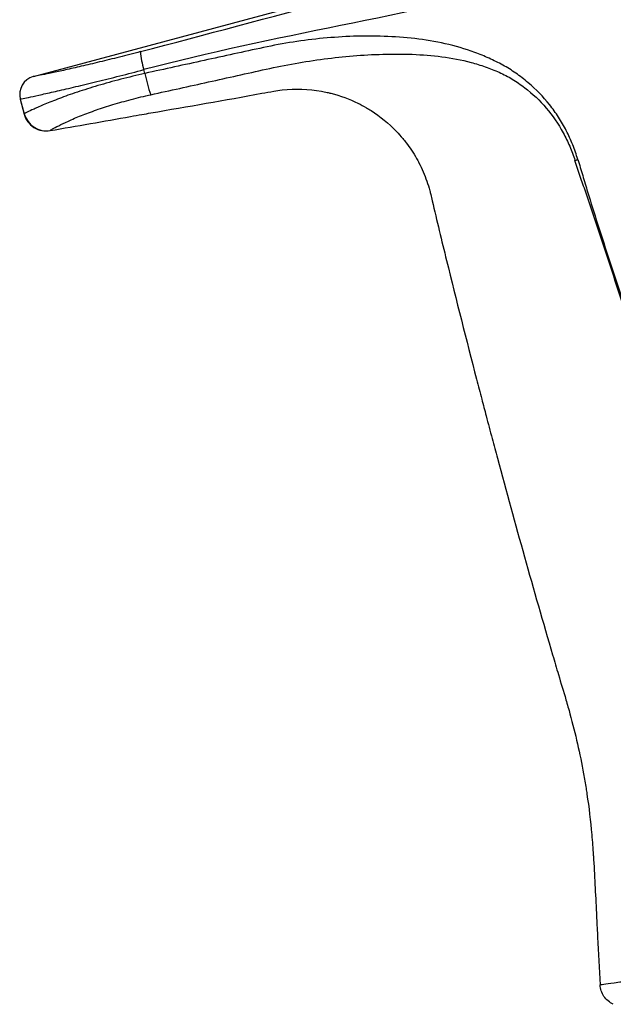
# Model space of a CAD drawing. Units: millimetres. Extents: x 1057 to 1406, y 529 to 694.
# Drawn here: x 1333 to 1359, y 550 to 594 of the extents above; entities that cross this region are included whole.
import ezdxf

# ---------------------------------------------------------------- set-up
doc = ezdxf.new("R2010")
doc.units = ezdxf.units.MM
doc.layers.get('0').update_dxf_attribs({"lineweight": 35})

msp = doc.modelspace()

# ---------------------------------------------------------------- linework, layer by layer
at = {"color": 7, "linetype": 'Continuous', "lineweight": 25}
for p, q in [((1354.85496263, 596.68719507), (1333.84751792, 591.05826653)), ((1338.75047307, 591.20212234), (1338.70607879, 591.36780463)), ((1333.28183259, 590.07847048), (1333.45877643, 589.41809945)), ((1333.29091858, 590.07918201), (1333.46581723, 589.42645155))]:
    msp.add_line(p, q, dxfattribs=at)
at = {"color": 7, "linetype": 'Continuous', "lineweight": 25, "flags": 128}
msp.add_lwpolyline([(1357.59692531, 587.38917969), (1357.61245977, 587.39403374), (1357.62805383, 587.39890642), (1357.6436926, 587.40378655), (1357.65936862, 587.40868531), (1357.6750819, 587.41358779), (1357.69082497, 587.41850517), (1357.70659785, 587.42342628), (1357.72239308, 587.42835857)], dxfattribs=at)
at = {"color": 7, "linetype": 'Continuous', "lineweight": 25}
for centre, radius, start, end in [((1341.74103527, 592.35798986), 3.19240156, 183.658971831, 198.069438856), ((1344.21681437, 592.21672199), 5.5597032, 190.514927644, 200.520474554), ((1334.06363054, 590.28624418), 0.79997407, 105.02379045, 195.00101142), ((1334.43203365, 589.68616573), 1.00051268, 195.045207466, 279.901673509)]:
    msp.add_arc(centre, radius, start, end, dxfattribs=at)
for points in [[(1338.55513975, 592.15425729), (1344.24546128, 593.6538166), (1349.96894541, 595.20188064), (1355.65453178, 596.69719434)], [(1355.93739724, 595.22313733), (1350.25191639, 593.72742989), (1344.39635015, 592.86755078), (1338.70607899, 591.36780371)], [(1333.46581625, 589.42645217), (1333.46123334, 589.42047741), (1333.45888524, 589.41769692), (1333.45877728, 589.41809981)], [(1334.59834951, 588.69210835), (1334.5980822, 588.69161982), (1334.59997244, 588.69444938), (1334.60407795, 588.7005555)]]:
    msp.add_open_spline(points, degree=3, dxfattribs=at)
for points, knots in [([(1357.72239628, 587.42835739), (1357.65451744, 587.6460604), (1357.58166252, 587.86168358), (1357.41425114, 588.28385944), (1357.3199065, 588.49050065), (1357.11069209, 588.89520427), (1356.99665846, 589.09337383), (1356.75340881, 589.47397911), (1356.62324438, 589.65700522), (1356.20614558, 590.18341324), (1355.89140445, 590.50310124), (1355.37091377, 590.9414099), (1355.1896195, 591.08125191), (1354.81926161, 591.33959855), (1354.62886781, 591.45837963), (1354.2376307, 591.6751179), (1354.03689969, 591.77329887), (1353.62920539, 591.95724107), (1353.42198702, 592.04249394), (1352.78927517, 592.27621861), (1352.35135685, 592.40177334), (1351.47254929, 592.59877992), (1351.02872295, 592.67133449), (1350.13423818, 592.77635721), (1349.6819603, 592.80919912), (1348.33500862, 592.85851844), (1347.44676435, 592.82445129), (1346.12532676, 592.69810541), (1345.68673212, 592.64301495), (1344.81337784, 592.5064298), (1344.37869341, 592.42441739), (1343.5118932, 592.24270733), (1343.07924337, 592.14668662), (1342.21353035, 591.95749124), (1341.78069502, 591.86274777), (1340.48212916, 591.57892939), (1339.61632741, 591.39034494), (1338.75047299, 591.20212304)], [0, 0, 0, 0, 0.03125, 0.03125, 0.0625, 0.0625, 0.09375, 0.09375, 0.125, 0.125, 0.1875, 0.1875, 0.21875, 0.21875, 0.25, 0.25, 0.28125, 0.28125, 0.3125, 0.3125, 0.375, 0.375, 0.4375, 0.4375, 0.5, 0.5, 0.625, 0.625, 0.6875, 0.6875, 0.75, 0.75, 0.8125, 0.8125, 0.875, 0.875, 1, 1, 1, 1]), ([(1338.55513975, 592.15425729), (1338.24413209, 592.07229805), (1337.9344153, 591.99247669), (1337.335553, 591.84135658), (1337.04591489, 591.76989911), (1336.48617195, 591.63458314), (1336.21444976, 591.57037421), (1335.71240135, 591.45401041), (1335.47940317, 591.40119406), (1335.04987507, 591.30554423), (1334.8541452, 591.26290669), (1334.51553671, 591.1903629), (1334.37026988, 591.15992431), (1334.12911077, 591.1103094), (1334.03531011, 591.09156689), (1333.90421625, 591.06628145), (1333.86598989, 591.05954806), (1333.85626006, 591.05887376)], [0, 0, 0, 0, 0.125, 0.125, 0.25, 0.25, 0.375, 0.375, 0.5, 0.5, 0.625, 0.625, 0.75, 0.75, 0.875, 0.875, 1, 1, 1, 1]), ([(1339.00988995, 590.2678108), (1339.85262406, 590.45351461), (1340.69547654, 590.63941026), (1341.9596528, 590.91919687), (1342.38102755, 591.0126036), (1343.22365809, 591.1995119), (1343.64483878, 591.29387877), (1344.48721324, 591.4779719), (1344.90876954, 591.56429158), (1345.75419172, 591.71475782), (1346.17798004, 591.77968309), (1347.02848955, 591.88875806), (1347.45505739, 591.93382959), (1348.31048273, 592.00462614), (1348.7395796, 592.02954421), (1349.60203763, 592.0551745), (1350.03629572, 592.05570808), (1350.90084009, 592.02120689), (1351.33188714, 591.9871821), (1352.19059747, 591.87477778), (1352.6203045, 591.79569515), (1353.25140585, 591.62654556), (1353.45954344, 591.56154533), (1353.87181737, 591.4163596), (1354.07547686, 591.33791554), (1354.47215916, 591.16015537), (1354.66484309, 591.05971514), (1355.03800302, 590.83389022), (1355.21974817, 590.70850516), (1355.74109428, 590.31099189), (1356.05687666, 590.01434491), (1356.61803575, 589.3511334), (1356.86594896, 588.98203421), (1357.18350269, 588.4042694), (1357.27942871, 588.20721269), (1357.45069044, 587.80382945), (1357.52583115, 587.59741514), (1357.59692204, 587.38917886)], [0, 0, 0, 0, 0.125, 0.125, 0.1875, 0.1875, 0.25, 0.25, 0.3125, 0.3125, 0.375, 0.375, 0.4375, 0.4375, 0.5, 0.5, 0.5625, 0.5625, 0.625, 0.625, 0.6875, 0.6875, 0.71875, 0.71875, 0.75, 0.75, 0.78125, 0.78125, 0.8125, 0.8125, 0.875, 0.875, 0.9375, 0.9375, 0.96875, 0.96875, 1, 1, 1, 1]), ([(1333.29091739, 590.0791836), (1333.30210997, 590.08025773), (1333.34637361, 590.0886175), (1333.49822111, 590.1194886), (1333.60693604, 590.14224101), (1333.88613553, 590.20210131), (1334.05423244, 590.23869351), (1334.44577703, 590.3255187), (1334.67200738, 590.37639003), (1335.1677229, 590.48993191), (1335.43643623, 590.55240739), (1336.01498427, 590.68945805), (1336.32779058, 590.76477871), (1336.97169583, 590.92283459), (1337.30474095, 591.00600756), (1337.99303941, 591.18122383), (1338.3488069, 591.27343114), (1338.70607899, 591.36780371)], [0, 0, 0, 0, 0.125, 0.125, 0.25, 0.25, 0.375, 0.375, 0.5, 0.5, 0.625, 0.625, 0.75, 0.75, 0.875, 0.875, 1, 1, 1, 1]), ([(1338.75047299, 591.20212304), (1338.38985709, 591.12072424), (1338.03669452, 591.03391155), (1337.34464583, 590.85183377), (1337.01121285, 590.7579577), (1336.37767168, 590.56991264), (1336.0749664, 590.47525617), (1335.50440594, 590.28666735), (1335.24433509, 590.19297886), (1334.88932604, 590.05689217), (1334.77675876, 590.01265366), (1334.56321225, 589.92699148), (1334.46180804, 589.88538984), (1334.18039705, 589.76790685), (1334.02168374, 589.69888245), (1333.76044423, 589.58078566), (1333.65740337, 589.531654), (1333.51494242, 589.4596891), (1333.47459526, 589.4365349), (1333.46581625, 589.42645217)], [0, 0, 0, 0, 0.125, 0.125, 0.25, 0.25, 0.375, 0.375, 0.5, 0.5, 0.5625, 0.5625, 0.625, 0.625, 0.75, 0.75, 0.875, 0.875, 1, 1, 1, 1]), ([(1334.59834951, 588.69210835), (1335.77275599, 588.89918454), (1337.11329928, 589.13555022), (1338.58274824, 589.39466914), (1340.50042259, 589.73139713), (1342.42434374, 590.05405584), (1344.34392747, 590.41711048), (1345.22719191, 590.54622253), (1346.0146112, 590.51549499), (1346.71000555, 590.37612528), (1347.2603835, 590.24542155), (1347.84292617, 590.02975311), (1348.40595638, 589.72724019), (1349.00249139, 589.3635221), (1349.54670157, 588.91814185), (1350.01368293, 588.39587484), (1350.23406841, 588.12045845), (1350.44038343, 587.83254702), (1350.62363215, 587.53510667), (1350.79480599, 587.22022351), (1351.01172671, 586.76377559), (1351.17504511, 586.29436234), (1351.28458618, 585.86001566), (1351.51940162, 584.83618615), (1352.178996, 582.13149952), (1352.90825886, 579.2374221), (1353.49814727, 576.97149622), (1353.72532285, 576.10623195), (1353.95442153, 575.24156334), (1354.89063694, 571.74229965), (1355.85925665, 568.29712564), (1356.8947647, 564.77243778), (1357.15644311, 563.91260739), (1357.56888523, 562.47317042), (1357.86224076, 561.17542286), (1358.06254979, 559.9959709), (1358.19967979, 559.10925535), (1358.31668277, 558.13495413), (1358.38610784, 557.17310584), (1358.46172508, 555.9774817), (1358.50990716, 554.86856883), (1358.56804435, 553.73766582), (1358.62003622, 552.74102404), (1358.66128471, 551.95492221), (1358.69789816, 551.25748921)], [0.01593008549, 0.01593008549, 0.01593008549, 0.01593008549, 0.078125, 0.08692337943, 0.09375, 0.1796875, 0.18887192235, 0.1953125, 0.2265625, 0.23120908675, 0.234375, 0.2578125, 0.265625, 0.27007588491, 0.296875, 0.3046875, 0.30898127934, 0.31640625, 0.32421875, 0.328125, 0.3359375, 0.3515625, 0.35453039444, 0.359375, 0.40625, 0.5, 0.515625, 0.528921466, 0.546875, 0.5625, 0.71875, 0.734375, 0.75433618396, 0.765625, 0.8125, 0.8237676265, 0.828125, 0.859375, 0.875, 0.87844297055, 0.921875, 0.93286927028, 0.9375, 0.97392413835, 0.97392413835, 0.97392413835, 0.97392413835]), ([(1335.9687486, 589.36104572), (1336.06345178, 589.40060893), (1336.17309704, 589.44065673), (1336.39344145, 589.51929362), (1336.50618289, 589.55857612), (1336.85416791, 589.67675309), (1337.09687566, 589.75527072), (1337.60733491, 589.91030773), (1337.87646163, 589.98716493), (1338.43387233, 590.13425704), (1338.71869184, 590.20364275), (1339.00988995, 590.2678108)], [0, 0, 0, 0, 0.125, 0.125, 0.25, 0.25, 0.5, 0.5, 0.75, 0.75, 1, 1, 1, 1]), ([(1333.45877728, 589.41809981), (1333.491058, 589.29762654), (1333.54486634, 589.18571151), (1333.69160399, 588.98556955), (1333.78298629, 588.90008135), (1334.09565395, 588.70078787), (1334.3526928, 588.64879315), (1334.59834951, 588.69210835)], [0, 0, 0, 0, 0.25, 0.25, 0.5, 0.5, 1, 1, 1, 1]), ([(1334.60407795, 588.7005555), (1334.61097427, 588.71081242), (1334.64588241, 588.7338065), (1334.76989533, 588.80471316), (1334.85972482, 588.85285378), (1335.08960233, 588.96833464), (1335.22970938, 589.03571415), (1335.56211586, 589.18834164), (1335.75490746, 589.27317859), (1335.9687486, 589.36104572)], [0, 0, 0, 0, 0.25, 0.25, 0.5, 0.5, 0.75, 0.75, 1, 1, 1, 1]), ([(1364.94022712, 564.94277572), (1364.78962933, 565.41078886), (1364.63380871, 565.87758288), (1364.32800318, 566.81303846), (1364.1760402, 567.28094753), (1363.71850282, 568.68422131), (1363.41287421, 569.61954031), (1362.49546512, 572.42531881), (1361.88287901, 574.29551731), (1360.96939658, 577.10247162), (1360.66580847, 578.03835327), (1360.06265579, 579.91145797), (1359.76365466, 580.84889696), (1359.16241014, 582.7229507), (1358.85786536, 583.65867524), (1358.38456082, 585.05755598), (1358.2250308, 585.52346181), (1357.98741269, 586.22303668), (1357.90848995, 586.45634409), (1357.75199006, 586.9234028), (1357.67573397, 587.15832638), (1357.59692204, 587.38917886)], [0, 0, 0, 0, 0.0625, 0.0625, 0.125, 0.125, 0.25, 0.25, 0.5, 0.5, 0.625, 0.625, 0.75, 0.75, 0.875, 0.875, 0.9375, 0.9375, 0.96875, 0.96875, 1, 1, 1, 1]), ([(1357.72239628, 587.42835739), (1357.79562844, 587.19348504), (1357.86468644, 586.95727587), (1358.00669763, 586.48610363), (1358.07809431, 586.2506447), (1358.29379654, 585.54475971), (1358.43973212, 585.07486376), (1358.88496783, 583.66759201), (1359.19253334, 582.73290428), (1359.81085049, 580.86456502), (1360.12003601, 579.93040416), (1360.73335538, 578.06043951), (1361.0377951, 577.12473521), (1361.94901106, 574.31693828), (1362.55434738, 572.44437737), (1363.46170983, 569.6353272), (1363.763995, 568.69892219), (1364.21724532, 567.29425696), (1364.36789868, 566.82589535), (1364.67145408, 565.88990344), (1364.82637251, 565.4229276), (1364.97631739, 564.9543369)], [0, 0, 0, 0, 0.03125, 0.03125, 0.0625, 0.0625, 0.125, 0.125, 0.25, 0.25, 0.375, 0.375, 0.5, 0.5, 0.75, 0.75, 0.875, 0.875, 0.9375, 0.9375, 1, 1, 1, 1]), ([(1358.69789816, 551.25748921), (1358.69804312, 551.25756116), (1358.75249305, 551.26563596), (1358.96066014, 551.29606211), (1359.11370162, 551.31826972), (1359.41942464, 551.36091766), (1359.53467009, 551.37679371), (1359.7855116, 551.41071768), (1360.05746944, 551.44692356), (1360.37078422, 551.4868831), (1360.70528947, 551.52833935), (1360.88415112, 551.54991916), (1361.4471567, 551.61575846), (1361.85264397, 551.66053808), (1362.7221505, 551.74874415), (1363.1928013, 551.79258232), (1364.15034692, 551.87246878), (1364.64011589, 551.90893466), (1365.39106251, 551.95738533), (1365.64500225, 551.97225002), (1366.15195836, 552.00287373), (1366.40543503, 552.01819863), (1366.65891009, 552.03353657)], [0, 0, 0, 0, 0.125, 0.125, 0.25, 0.25, 0.3125, 0.3125, 0.375, 0.4375, 0.4375, 0.5, 0.5, 0.625, 0.625, 0.75, 0.75, 0.875, 0.875, 0.9375, 0.9375, 1, 1, 1, 1]), ([(1359.2768509, 550.4022387), (1359.11358274, 550.47772722), (1358.97079903, 550.5982704), (1358.76662708, 550.89954131), (1358.7074619, 551.07531395), (1358.69789816, 551.25748921)], [0, 0, 0, 0, 0.5, 0.5, 1, 1, 1, 1])]:
    msp.add_open_spline(points, degree=3, knots=knots, dxfattribs=at)
at = {"color": 8, "linetype": 'Continuous', "lineweight": 25}
for points in [[(1333.85626006, 591.05887376), (1333.85043174, 591.05846984), (1333.84751644, 591.05826816), (1333.84751644, 591.05826816)], [(1333.28183102, 590.07847227), (1333.28183102, 590.07847227), (1333.28486062, 590.0787092), (1333.29091739, 590.0791836)]]:
    msp.add_open_spline(points, degree=3, dxfattribs=at)

doc.saveas('drawing.dxf')
